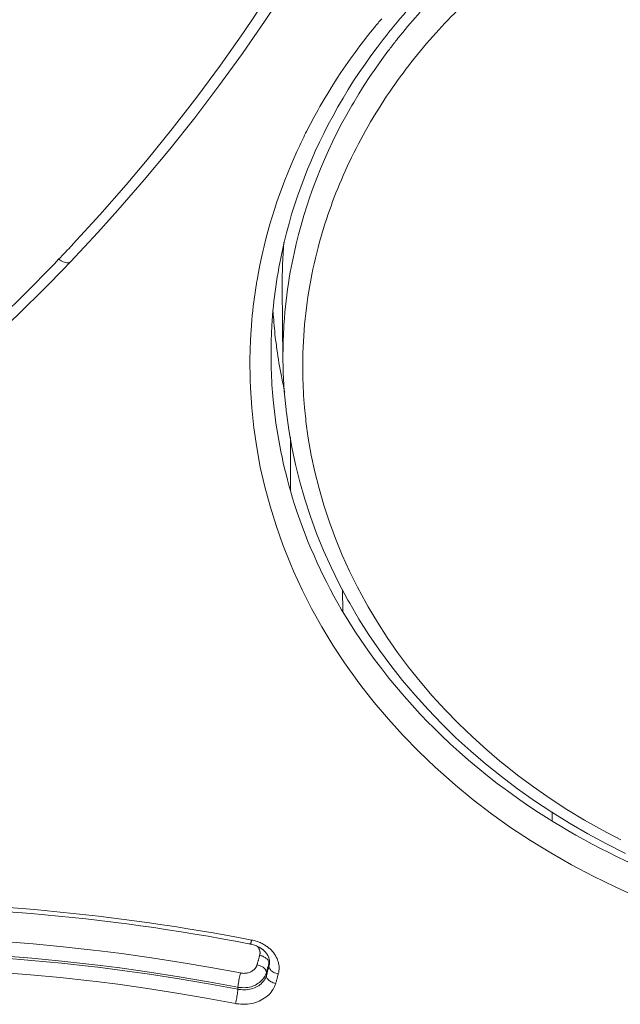
# Model space of a CAD drawing. Units: inches. Extents: x 31 to 749, y 30 to 1507.
# Drawn here: x 355 to 361, y 1437 to 1447 of the extents above; entities that cross this region are included whole.
import ezdxf

# ---------------------------------------------------------------- set-up
doc = ezdxf.new("R2010")
doc.units = ezdxf.units.IN
doc.header["$MEASUREMENT"] = 0
doc.layers.add('Layer 1', color=7, linetype='Continuous')

msp = doc.modelspace()

# ---------------------------------------------------------------- linework, layer by layer
at = {"layer": 'Layer 1', "color": 7, "lineweight": 15}
for points in [[(355.9882, 1444.3441), (356.2604, 1444.6349), (356.4581, 1444.8547), (356.7193, 1445.1551), (356.9735, 1445.4617), (357.2209, 1445.7732), (357.4613, 1446.0894), (357.6949, 1446.4112), (357.9216, 1446.7364), (358.14, 1447.0665)], [(356.0116, 1444.5178), (356.279, 1444.8099), (356.5401, 1445.1076), (356.7482, 1445.3556), (356.9976, 1445.6636), (357.2402, 1445.9771), (357.4758, 1446.2955), (357.7039, 1446.6193), (357.9251, 1446.9466)], [(358.1097, 1444.5385), (358.1324, 1444.6308), (358.1573, 1444.7231), (358.1834, 1444.8147), (358.2124, 1444.9057), (358.242, 1444.996), (358.273, 1445.0828), (358.3061, 1445.1724), (358.3419, 1445.2619), (358.3791, 1445.3515), (358.4184, 1445.4404), (358.4597, 1445.5293), (358.5025, 1445.6175), (358.5472, 1445.7057), (358.5941, 1445.7932), (358.6423, 1445.8807), (358.6933, 1445.9668), (358.745, 1446.0529), (358.7987, 1446.1384), (358.8545, 1446.2224), (358.9117, 1446.3058), (358.9703, 1446.3885), (359.0309, 1446.4705), (359.0923, 1446.5504), (359.1336, 1446.6028)], [(358.3309, 1445.6367), (358.3674, 1445.707), (358.4039, 1445.7766), (358.4425, 1445.8455), (358.4632, 1445.8827), (358.5031, 1445.9509), (358.5445, 1446.0192), (358.5858, 1446.0874), (358.6292, 1446.1549), (358.6733, 1446.2217), (358.7188, 1446.2886), (358.765, 1446.3547), (358.8125, 1446.4202), (358.8614, 1446.4856), (358.9104, 1446.5504), (358.9379, 1446.5855)], [(359.1446, 1446.4401), (359.1398, 1446.4333), (359.0778, 1446.3492), (359.0185, 1446.2658), (358.9606, 1446.1811), (358.9048, 1446.0963), (358.8511, 1446.0116), (358.7994, 1445.9254), (358.7801, 1445.8931), (358.7312, 1445.8062), (358.683, 1445.7181), (358.6368, 1445.6285), (358.5927, 1445.5389), (358.55, 1445.448), (358.5093, 1445.357), (358.4701, 1445.2654), (358.4329, 1445.173), (358.3984, 1445.0807), (358.3646, 1444.9877), (358.3336, 1444.894), (358.3047, 1444.801), (358.2771, 1444.7073), (358.2516, 1444.6142), (358.2282, 1444.5205), (358.2069, 1444.4268), (358.1876, 1444.3338), (358.1697, 1444.2408)], [(357.8403, 1444.1622), (357.8534, 1444.236), (357.8679, 1444.3097), (357.883, 1444.3841), (357.8996, 1444.4571), (357.9092, 1444.4971), (357.9278, 1444.5708), (357.9471, 1444.6446), (357.9678, 1444.7176), (357.9898, 1444.7906), (358.0126, 1444.8637), (358.0367, 1444.9367), (358.0622, 1445.0097), (358.0884, 1445.0814), (358.1159, 1445.1537), (358.1442, 1445.2261), (358.1738, 1445.2971), (358.2041, 1445.368), (358.2358, 1445.439), (358.2537, 1445.4769)], [(355.8697, 1444.3676), (355.8738, 1444.3648), (355.8842, 1444.3586), (355.8952, 1444.3524), (355.9069, 1444.3469), (355.9159, 1444.3428), (355.9283, 1444.3386), (355.9393, 1444.3352), (355.9496, 1444.3338), (355.9579, 1444.3331), (355.9662, 1444.3338), (355.9731, 1444.3352), (355.9786, 1444.3373), (355.9841, 1444.3407), (355.9882, 1444.3441)], [(350.4065, 1440.2844), (350.5284, 1440.3451), (350.8288, 1440.498), (351.1265, 1440.6565), (351.4207, 1440.8177), (351.7115, 1440.9845), (351.9981, 1441.1547), (352.2813, 1441.329), (352.5603, 1441.5081), (352.8353, 1441.69), (353.1067, 1441.8761), (353.3734, 1442.0663), (353.5112, 1442.1668), (353.7723, 1442.3639), (354.03, 1442.5637), (354.2843, 1442.7677), (354.5337, 1442.9758), (354.7797, 1443.1873), (355.0208, 1443.4029), (355.2579, 1443.6214), (355.4907, 1443.8432), (355.7188, 1444.0685), (355.9427, 1444.2966)], [(358.0973, 1443.3671), (358.0904, 1444.0954)], [(361.6175, 1438.0389), (361.3943, 1438.1388), (361.1765, 1438.2456), (360.9629, 1438.3579), (360.7555, 1438.4765), (360.5537, 1438.6005), (360.358, 1438.73), (360.1692, 1438.8651), (359.9859, 1439.0049), (359.8095, 1439.1489), (359.7764, 1439.1779), (359.6076, 1439.3281), (359.4457, 1439.4824), (359.2914, 1439.6409), (359.1439, 1439.8035), (359.0034, 1439.9696), (358.8697, 1440.1384), (358.8325, 1440.1894), (358.7085, 1440.363), (358.592, 1440.5401), (358.4825, 1440.7199), (358.3812, 1440.9025), (358.2882, 1441.0865), (358.202, 1441.2725), (358.1717, 1441.3442), (358.0959, 1441.5329), (358.0284, 1441.7245), (357.9685, 1441.9167), (357.9161, 1442.1103), (357.872, 1442.3047), (357.8362, 1442.4996), (357.8072, 1442.696), (357.7866, 1442.8931), (357.7735, 1443.0915), (357.7707, 1443.1707), (357.7686, 1443.3699), (357.7742, 1443.5676), (357.7879, 1443.764)], [(357.9795, 1443.5049), (357.9795, 1443.5035)], [(361.499, 1438.4723), (361.3088, 1438.5674), (361.1235, 1438.6673), (360.9423, 1438.7714), (360.7659, 1438.8809), (360.5943, 1438.9946), (360.4269, 1439.1117), (360.2657, 1439.2344), (360.1086, 1439.3605), (359.9611, 1439.4866), (359.8143, 1439.6202), (359.6731, 1439.758), (359.538, 1439.8986), (359.4085, 1440.0419), (359.2852, 1440.188), (359.1674, 1440.3368), (359.0564, 1440.4884), (358.951, 1440.6414), (358.8518, 1440.7971), (358.7595, 1440.9542), (358.7415, 1440.9859), (358.6554, 1441.1471), (358.5748, 1441.3111), (358.5004, 1441.4778), (358.4315, 1441.6466), (358.3695, 1441.8168), (358.3137, 1441.9877), (358.2641, 1442.1593), (358.2206, 1442.3315), (358.1848, 1442.5038), (358.1545, 1442.6753), (358.1311, 1442.8462)], [(358.3254, 1442.7566), (358.3488, 1442.5913), (358.3777, 1442.4252), (358.4136, 1442.2592), (358.4556, 1442.0924), (358.5038, 1441.9264), (358.5583, 1441.7603), (358.6189, 1441.5963), (358.6864, 1441.433), (358.7588, 1441.2718), (358.838, 1441.1126), (358.9221, 1440.9562), (358.9434, 1440.9183), (359.0344, 1440.7668), (359.1315, 1440.6159), (359.2349, 1440.467), (359.3437, 1440.3203), (359.4588, 1440.177), (359.5801, 1440.035), (359.7069, 1439.8958), (359.8398, 1439.7608), (359.9776, 1439.6278), (360.121, 1439.4983), (360.2698, 1439.3722), (360.2725, 1439.3708), (360.4269, 1439.2482), (360.5854, 1439.131), (360.7493, 1439.0173), (360.9175, 1438.9078), (361.0911, 1438.8031), (361.2689, 1438.7025), (361.4508, 1438.6067)], [(358.1703, 1442.0704), (358.1724, 1442.6023)], [(358.6912, 1440.8701), (358.6795, 1440.8894), (358.6409, 1440.9569), (358.603, 1441.0245), (358.5665, 1441.0927), (358.5314, 1441.1609), (358.5025, 1441.2181), (358.4687, 1441.287), (358.4363, 1441.3566), (358.4053, 1441.4268), (358.3743, 1441.4971), (358.3447, 1441.5674), (358.3171, 1441.6391), (358.2895, 1441.7107), (358.2634, 1441.7817), (358.2386, 1441.854), (358.2144, 1441.9257), (358.1917, 1441.998), (358.1703, 1442.0704)], [(358.6912, 1440.8701), (358.6899, 1441.0906)], [(360.7714, 1438.792), (360.7411, 1438.8113), (360.6343, 1438.8788), (360.5302, 1438.9484), (360.4269, 1439.0194), (360.3256, 1439.0924), (360.2257, 1439.1669), (360.1285, 1439.2426), (360.0328, 1439.3198), (359.9391, 1439.3984), (359.8474, 1439.4783), (359.7572, 1439.5603), (359.6697, 1439.643), (359.5842, 1439.727), (359.5422, 1439.7691), (359.4595, 1439.8552), (359.3789, 1439.9427), (359.3003, 1440.0309), (359.2239, 1440.1205), (359.1494, 1440.2114), (359.0778, 1440.3024), (359.0075, 1440.3954), (358.94, 1440.4884), (358.8745, 1440.5835), (358.8118, 1440.6779), (358.7512, 1440.7736), (358.6926, 1440.8701)], [(360.77, 1438.792), (360.7714, 1438.8837)], [(362.0895, 1438.1533), (362.004, 1438.1857), (361.9165, 1438.2188), (361.8297, 1438.2539), (361.7443, 1438.2897), (361.6671, 1438.3235), (361.5824, 1438.3607), (361.4976, 1438.3993), (361.4142, 1438.4393), (361.3316, 1438.4806), (361.2489, 1438.5219), (361.1669, 1438.5647), (361.0863, 1438.6088), (361.0063, 1438.6528), (360.9271, 1438.6983), (360.8486, 1438.7452), (360.77, 1438.792)], [(357.6756, 1437.2851), (357.3821, 1437.3396), (357.0872, 1437.3906), (356.7916, 1437.436), (356.4953, 1437.4774), (356.2755, 1437.5049), (356.2128, 1437.5132), (355.9145, 1437.5456), (355.6161, 1437.5738), (355.3171, 1437.5973), (355.0181, 1437.6166), (354.7184, 1437.6317), (354.4193, 1437.6421), (354.121, 1437.6483), (353.8226, 1437.6489), (353.525, 1437.6455), (353.228, 1437.6386), (352.9317, 1437.6262), (352.6368, 1437.6097), (352.3433, 1437.5883), (352.0505, 1437.5628)], [(357.759, 1437.5752), (357.7604, 1437.5752), (357.7618, 1437.5745), (357.7631, 1437.5745), (357.7645, 1437.5738), (357.7659, 1437.5738), (357.7673, 1437.5738), (357.7686, 1437.5738), (357.77, 1437.5732), (357.7714, 1437.5725), (357.7728, 1437.5725)], [(357.7866, 1437.6124), (357.7866, 1437.611), (357.7852, 1437.6069), (357.7838, 1437.6035), (357.7824, 1437.6), (357.7817, 1437.5959), (357.7804, 1437.5924), (357.779, 1437.5876), (357.7783, 1437.5828), (357.7783, 1437.5814), (357.7769, 1437.5766), (357.7755, 1437.5738), (357.7742, 1437.5725), (357.7742, 1437.5725), (357.7728, 1437.5725)], [(357.7728, 1437.5725), (357.7831, 1437.5704), (357.7935, 1437.5683), (357.8038, 1437.5649), (357.8141, 1437.5614), (357.8238, 1437.558), (357.8334, 1437.5546), (357.8431, 1437.5497), (357.8527, 1437.5449), (357.8624, 1437.5401), (357.8713, 1437.5353)], [(357.8121, 1437.6062), (357.8217, 1437.6035), (357.832, 1437.6007), (357.8417, 1437.5973), (357.8513, 1437.5938), (357.8617, 1437.5904), (357.8713, 1437.5862), (357.8803, 1437.5821), (357.8899, 1437.5773), (357.8996, 1437.5725), (357.9085, 1437.567)], [(357.9085, 1437.567), (357.9161, 1437.5628), (357.9244, 1437.5573), (357.9319, 1437.5525), (357.9395, 1437.547), (357.9471, 1437.5415), (357.9547, 1437.5353), (357.9616, 1437.5297), (357.9685, 1437.5235), (357.9754, 1437.5173), (357.9822, 1437.5105)], [(357.6501, 1437.1439), (357.358, 1437.1983), (357.0652, 1437.2486), (356.7716, 1437.2941), (356.4767, 1437.3354), (356.2583, 1437.363), (356.1977, 1437.3699), (355.9014, 1437.403), (355.6044, 1437.4312), (355.3075, 1437.4553), (355.0098, 1437.4746), (354.7122, 1437.4891), (354.4145, 1437.4994), (354.1175, 1437.5049), (353.8213, 1437.5063), (353.525, 1437.5036), (353.2294, 1437.496), (352.9352, 1437.4843), (352.6423, 1437.4677), (352.3495, 1437.4471), (352.0587, 1437.4216)], [(357.6501, 1437.1239), (357.3587, 1437.1783), (357.0658, 1437.228), (356.7723, 1437.2734), (356.4774, 1437.3148), (356.2583, 1437.3423), (356.1942, 1437.3499), (355.898, 1437.3823), (355.601, 1437.4105), (355.304, 1437.434), (355.0071, 1437.4533), (354.7094, 1437.4677), (354.4124, 1437.4781), (354.1155, 1437.4836), (353.8192, 1437.485), (353.5236, 1437.4815), (353.2287, 1437.4732), (352.9345, 1437.4615), (352.641, 1437.4443), (352.3495, 1437.4236), (352.0587, 1437.3981)], [(357.8458, 1437.549), (357.8486, 1437.5449), (357.8513, 1437.5408), (357.8541, 1437.5366), (357.8568, 1437.5325), (357.8589, 1437.5284), (357.861, 1437.5235), (357.8624, 1437.5187), (357.8644, 1437.5146), (357.8658, 1437.5098), (357.8672, 1437.5049)], [(357.8658, 1437.4608), (357.8651, 1437.4595), (357.8651, 1437.4581), (357.8644, 1437.456), (357.8637, 1437.4546), (357.8637, 1437.4533), (357.8637, 1437.4512), (357.863, 1437.4498), (357.8624, 1437.4484), (357.8624, 1437.4471), (357.8617, 1437.4457)], [(357.8672, 1437.5049), (357.8679, 1437.5008), (357.8686, 1437.4967), (357.8692, 1437.4918), (357.8692, 1437.487), (357.8692, 1437.4829), (357.8692, 1437.4788), (357.8686, 1437.4739), (357.8679, 1437.4691), (357.8672, 1437.465), (357.8658, 1437.4608)], [(357.8713, 1437.5353), (357.8734, 1437.5332), (357.8761, 1437.5311), (357.8789, 1437.5297), (357.8816, 1437.5284), (357.8844, 1437.5263), (357.8865, 1437.5242), (357.8892, 1437.5229), (357.8913, 1437.5208), (357.894, 1437.5187), (357.8968, 1437.5173)], [(357.9189, 1437.4967), (357.9202, 1437.4946), (357.9223, 1437.4925), (357.9244, 1437.4905), (357.9257, 1437.4884), (357.9278, 1437.4856), (357.9299, 1437.4843), (357.9313, 1437.4815), (357.9333, 1437.4794), (357.9347, 1437.4774), (357.9368, 1437.4746)], [(357.9368, 1437.4746), (357.9381, 1437.4726), (357.9395, 1437.4705), (357.9409, 1437.4677), (357.9423, 1437.4657), (357.9437, 1437.4636), (357.945, 1437.4608), (357.9464, 1437.4581), (357.9478, 1437.456), (357.9492, 1437.454), (357.9505, 1437.4512)], [(357.9822, 1437.5105), (357.9912, 1437.5015), (358.0029, 1437.4877), (358.0132, 1437.4732), (358.0229, 1437.4588), (358.0312, 1437.4436), (358.0387, 1437.4291), (358.0443, 1437.414), (358.0498, 1437.3988), (358.0539, 1437.383), (358.0567, 1437.3671), (358.058, 1437.354), (358.0587, 1437.3382), (358.058, 1437.3217), (358.0567, 1437.3058), (358.0546, 1437.29), (358.0511, 1437.2755)], [(357.8403, 1437.3671), (357.8389, 1437.3637), (357.8382, 1437.3609), (357.8369, 1437.3575), (357.8362, 1437.3547), (357.8348, 1437.352), (357.8334, 1437.3492), (357.8313, 1437.3465), (357.83, 1437.3437), (357.8279, 1437.341), (357.8265, 1437.3382)], [(357.8444, 1437.3823), (357.8437, 1437.3809), (357.8431, 1437.3795), (357.8431, 1437.3782), (357.8431, 1437.3768), (357.8424, 1437.3747), (357.8417, 1437.3733), (357.8417, 1437.3713), (357.841, 1437.3699), (357.8403, 1437.3685), (357.8403, 1437.3671)], [(357.8403, 1437.3671), (357.8499, 1437.3644), (357.861, 1437.3609), (357.872, 1437.3568), (357.8782, 1437.354), (357.8885, 1437.3485), (357.8989, 1437.3423), (357.9078, 1437.3354), (357.9147, 1437.3286), (357.9209, 1437.3217), (357.9257, 1437.3148), (357.9285, 1437.3079), (357.9313, 1437.3003)], [(357.8617, 1437.4457), (357.8596, 1437.4388), (357.8582, 1437.4326), (357.8568, 1437.4264), (357.8548, 1437.4202), (357.8527, 1437.414), (357.8513, 1437.4078), (357.8499, 1437.4016), (357.8479, 1437.3947), (357.8458, 1437.3892), (357.8444, 1437.3823)], [(357.8982, 1437.4505), (357.9051, 1437.4471), (357.9127, 1437.4436), (357.9195, 1437.4395), (357.9216, 1437.4381), (357.9285, 1437.4333), (357.9354, 1437.4278), (357.9409, 1437.4223), (357.9464, 1437.4154), (357.9512, 1437.4085), (357.9547, 1437.4016), (357.9574, 1437.3947)], [(357.9581, 1437.3837), (357.9561, 1437.3761), (357.954, 1437.3685), (357.9519, 1437.3602), (357.9499, 1437.3527), (357.9478, 1437.3451), (357.945, 1437.3368), (357.9437, 1437.3292), (357.9409, 1437.3217), (357.9388, 1437.3134), (357.9368, 1437.3051)], [(357.9505, 1437.4512), (357.9526, 1437.4464), (357.9547, 1437.4416), (357.9561, 1437.4374), (357.9574, 1437.4319), (357.9588, 1437.4271), (357.9602, 1437.4223), (357.9616, 1437.4167), (357.9623, 1437.4119), (357.9629, 1437.4071), (357.9636, 1437.4016)], [(357.9574, 1437.3947), (357.9574, 1437.394), (357.9574, 1437.3933), (357.9574, 1437.3919), (357.9574, 1437.3913), (357.9581, 1437.3906), (357.9581, 1437.3892), (357.9581, 1437.3878), (357.9581, 1437.3871), (357.9581, 1437.3864), (357.9581, 1437.3851), (357.9581, 1437.3837)], [(357.9581, 1437.352), (357.9581, 1437.3837)], [(357.9643, 1437.4264), (357.9643, 1437.425)], [(357.9643, 1437.3933), (357.9643, 1437.3926)], [(357.6246, 1436.9827), (357.3346, 1437.0364), (357.0438, 1437.086), (356.7517, 1437.1315), (356.4588, 1437.1728), (356.2418, 1437.2004), (356.1798, 1437.2073), (355.8849, 1437.2397), (355.59, 1437.2679), (355.2944, 1437.2913), (354.9988, 1437.3106), (354.7032, 1437.3251), (354.4076, 1437.3354), (354.1127, 1437.341), (353.8178, 1437.3423), (353.5236, 1437.3389), (353.2308, 1437.3313), (352.9379, 1437.3189), (352.6465, 1437.3024), (352.3564, 1437.2817), (352.067, 1437.2569)], [(357.6756, 1437.2851), (357.6756, 1437.2851), (357.6722, 1437.2707), (357.6687, 1437.2569), (357.666, 1437.2431), (357.6625, 1437.2293), (357.6605, 1437.2149), (357.6577, 1437.2004), (357.6556, 1437.1866), (357.6536, 1437.1721), (357.6515, 1437.1584), (357.6501, 1437.1439)], [(357.7528, 1437.2879), (357.7452, 1437.2858), (357.7376, 1437.2845), (357.7301, 1437.2831), (357.7218, 1437.2831), (357.7142, 1437.2824), (357.7066, 1437.2817), (357.6984, 1437.2824), (357.6908, 1437.2831), (357.6832, 1437.2845), (357.6756, 1437.2851)], [(357.8265, 1437.3382), (357.821, 1437.3306), (357.8155, 1437.3244), (357.8086, 1437.3175), (357.8017, 1437.312), (357.7941, 1437.3065), (357.7866, 1437.3017), (357.7783, 1437.2975), (357.77, 1437.2941), (357.7611, 1437.2907), (357.7528, 1437.2879)], [(357.9313, 1437.3003), (357.9313, 1437.3003), (357.9313, 1437.2996), (357.9319, 1437.2982), (357.9319, 1437.2969), (357.9319, 1437.2962), (357.9326, 1437.2955), (357.9326, 1437.2941), (357.9326, 1437.2927), (357.9326, 1437.292), (357.9326, 1437.2913), (357.9326, 1437.29)], [(357.9368, 1437.3051), (357.9361, 1437.3037), (357.9361, 1437.3024), (357.9354, 1437.301), (357.9354, 1437.2996), (357.9347, 1437.2975), (357.934, 1437.2962), (357.934, 1437.2948), (357.9333, 1437.2927), (357.9326, 1437.2913), (357.9326, 1437.29)], [(357.9326, 1437.2583), (357.9326, 1437.29)], [(357.9368, 1437.2741), (357.9361, 1437.2721), (357.9361, 1437.2707), (357.9354, 1437.2693), (357.9354, 1437.2679), (357.9347, 1437.2665), (357.934, 1437.2645), (357.934, 1437.2631), (357.9333, 1437.2617), (357.9326, 1437.2596), (357.9326, 1437.2583)], [(357.9581, 1437.352), (357.9561, 1437.3444), (357.954, 1437.3368), (357.9519, 1437.3286), (357.9499, 1437.321), (357.9478, 1437.3134), (357.945, 1437.3051), (357.9437, 1437.2975), (357.9409, 1437.29), (357.9388, 1437.2817), (357.9368, 1437.2741)], [(358.0511, 1437.2755), (358.0498, 1437.2755), (358.0381, 1437.2789), (358.0263, 1437.2824), (358.0146, 1437.2872), (358.007, 1437.2913), (357.996, 1437.2975), (357.9864, 1437.3044), (357.9781, 1437.3113), (357.9719, 1437.3189), (357.9671, 1437.3258), (357.9629, 1437.3327), (357.9602, 1437.3389), (357.9588, 1437.3458), (357.9581, 1437.352)], [(358.0511, 1437.2755), (358.0505, 1437.2734), (358.0498, 1437.2721), (358.0498, 1437.2707), (358.0491, 1437.2693), (358.0484, 1437.2679), (358.0484, 1437.2659), (358.0477, 1437.2645), (358.047, 1437.2631), (358.047, 1437.261), (358.0463, 1437.2596)], [(358.025, 1437.1811), (358.0208, 1437.1673), (358.0146, 1437.1522), (358.0077, 1437.1384), (358.0002, 1437.1239), (357.9905, 1437.1101), (357.9802, 1437.0964), (357.9685, 1437.0826), (357.9561, 1437.0695), (357.9423, 1437.0571), (357.9271, 1437.0454), (357.912, 1437.0337), (357.8954, 1437.024), (357.8782, 1437.0144), (357.8782, 1437.0144), (357.861, 1437.0061), (357.8431, 1436.9985), (357.8245, 1436.9923), (357.8052, 1436.9868), (357.7852, 1436.982), (357.7645, 1436.9785), (357.7438, 1436.9765), (357.7232, 1436.9751), (357.7011, 1436.9744), (357.6791, 1436.9758), (357.6577, 1436.9778), (357.6357, 1436.9806), (357.6246, 1436.9827)], [(357.9209, 1437.2596), (357.9147, 1437.2472), (357.9071, 1437.2362), (357.8982, 1437.2245), (357.8885, 1437.2135), (357.8775, 1437.2032), (357.8651, 1437.1921), (357.852, 1437.1832), (357.8382, 1437.1742), (357.8238, 1437.1659), (357.8127, 1437.1611), (357.7969, 1437.1549), (357.781, 1437.1494), (357.7638, 1437.1453), (357.7466, 1437.1425), (357.7294, 1437.1404), (357.7115, 1437.1391), (357.6935, 1437.1398), (357.6749, 1437.1404), (357.657, 1437.1425), (357.6501, 1437.1439)], [(357.9326, 1437.2583), (357.9285, 1437.2466), (357.9237, 1437.2348), (357.9175, 1437.2231), (357.9099, 1437.2114), (357.9009, 1437.2004), (357.8913, 1437.1894), (357.8803, 1437.179), (357.8686, 1437.1687), (357.8562, 1437.1591), (357.8424, 1437.1508), (357.8293, 1437.1439), (357.8141, 1437.137), (357.799, 1437.1315), (357.7831, 1437.1267), (357.7666, 1437.1232), (357.7494, 1437.1205), (357.7321, 1437.1184), (357.7142, 1437.1177), (357.6956, 1437.1177), (357.6777, 1437.1198), (357.6584, 1437.1225), (357.6501, 1437.1239)], [(358.025, 1437.1811), (358.0243, 1437.1811), (358.0126, 1437.1845), (358.0008, 1437.188), (357.9891, 1437.1935), (357.9809, 1437.1976), (357.9698, 1437.2038), (357.9609, 1437.21), (357.9526, 1437.2176), (357.9464, 1437.2245), (357.9409, 1437.2314), (357.9368, 1437.2383), (357.934, 1437.2452), (357.9326, 1437.2514), (357.9326, 1437.2583)], [(358.0463, 1437.2596), (358.0443, 1437.2521), (358.0422, 1437.2445), (358.0401, 1437.2362), (358.0381, 1437.228), (358.036, 1437.2204), (358.0332, 1437.2128), (358.0319, 1437.2045), (358.0291, 1437.1969), (358.027, 1437.1894), (358.025, 1437.1811)], [(357.6246, 1436.9827), (357.6246, 1436.9827), (357.6281, 1436.9971), (357.6315, 1437.0109), (357.6343, 1437.0254), (357.6377, 1437.0392), (357.6398, 1437.0529), (357.6426, 1437.0674), (357.6446, 1437.0819), (357.6467, 1437.0957), (357.6488, 1437.1094), (357.6501, 1437.1239)], [(357.6501, 1437.1239), (357.6501, 1437.1439)]]:
    msp.add_lwpolyline(points, dxfattribs=at)
for points in [[(359.8619, 1446.8708), (359.7771, 1446.7874), (359.6951, 1446.702), (359.6152, 1446.6131)], [(359.0778, 1446.7557), (359.053, 1446.7268), (359.0289, 1446.6978), (359.0047, 1446.6689)], [(359.3169, 1446.8205), (359.2934, 1446.7943), (359.27, 1446.7667), (359.2466, 1446.7399)], [(359.4595, 1446.8205), (359.392, 1446.7454), (359.3258, 1446.6689), (359.2624, 1446.5904)], [(359.0047, 1446.6689), (358.9827, 1446.6413), (358.96, 1446.6138), (358.9379, 1446.5855)], [(359.1825, 1446.6627), (359.1715, 1446.6496), (359.1612, 1446.6372), (359.1508, 1446.6241)], [(359.2466, 1446.7399), (359.2252, 1446.7144), (359.2032, 1446.6882), (359.1825, 1446.6627)], [(359.1508, 1446.6241), (359.1453, 1446.6172), (359.1391, 1446.6096), (359.1336, 1446.6028)], [(359.6152, 1446.6131), (359.4485, 1446.4284), (359.2948, 1446.2321), (359.1543, 1446.0267)], [(359.2624, 1446.5904), (359.2466, 1446.5711), (359.2307, 1446.5518), (359.2156, 1446.5318)], [(359.2156, 1446.5318), (359.1915, 1446.5015), (359.168, 1446.4705), (359.1446, 1446.4401)], [(359.1543, 1446.0267), (359.0041, 1445.8062), (358.8711, 1445.5747), (358.7567, 1445.3336)], [(358.3309, 1445.6367), (358.3185, 1445.6119), (358.3061, 1445.5871), (358.2937, 1445.561)], [(358.2937, 1445.561), (358.2799, 1445.5334), (358.2661, 1445.5051), (358.2537, 1445.4769)], [(358.7567, 1445.3336), (358.7422, 1445.3033), (358.7284, 1445.2729), (358.7147, 1445.2426)], [(358.7147, 1445.2426), (358.612, 1445.0153), (358.5273, 1444.7803), (358.4611, 1444.5398)], [(355.94, 1444.4413), (355.9641, 1444.4668), (355.9882, 1444.4923), (356.0116, 1444.5178)], [(358.107, 1444.5385), (358.0946, 1444.391), (358.089, 1444.2436), (358.0904, 1444.0954)], [(358.1097, 1444.5385), (358.1049, 1444.5178), (358.0994, 1444.4964), (358.0952, 1444.4751)], [(358.4611, 1444.5398), (358.3819, 1444.2546), (358.3309, 1443.9611), (358.3075, 1443.6648)], [(355.8697, 1444.3676), (355.8931, 1444.3924), (355.9166, 1444.4172), (355.94, 1444.4413)], [(358.0952, 1444.4751), (358.0387, 1444.2236), (358.0029, 1443.9679), (357.9871, 1443.7103)], [(354.4496, 1443.0295), (354.9457, 1443.4505), (355.4205, 1443.8977), (355.8697, 1444.3676)], [(355.9427, 1444.2966), (355.9579, 1444.3125), (355.9731, 1444.3283), (355.9882, 1444.3441)], [(358.1697, 1444.2408), (358.1435, 1444.0899), (358.1242, 1443.9376), (358.1118, 1443.7847)], [(357.8348, 1444.1292), (357.8148, 1444.0079), (357.799, 1443.8866), (357.7879, 1443.764)], [(357.8403, 1444.1622), (357.8382, 1444.1512), (357.8362, 1444.1402), (357.8348, 1444.1292)], [(357.9988, 1443.8481), (358.0015, 1443.8115), (358.0043, 1443.775), (358.007, 1443.7385)], [(358.007, 1443.7385), (358.0132, 1443.662), (358.0215, 1443.5862), (358.0319, 1443.5104)], [(358.1118, 1443.7847), (358.1042, 1443.6896), (358.1001, 1443.5952), (358.098, 1443.5008)], [(357.9871, 1443.7103), (357.9829, 1443.642), (357.9809, 1443.5731), (357.9795, 1443.5049)], [(358.3075, 1443.6648), (358.2951, 1443.5146), (358.2909, 1443.3644), (358.2937, 1443.2135)], [(357.9795, 1443.5035), (357.9781, 1443.4278), (357.9788, 1443.352), (357.9809, 1443.2762)], [(358.0319, 1443.5104), (358.0332, 1443.498), (358.0353, 1443.4849), (358.0367, 1443.4719)], [(358.0367, 1443.4719), (358.0491, 1443.3837), (358.0642, 1443.2948), (358.0815, 1443.2073)], [(358.098, 1443.5008), (358.0973, 1443.456), (358.0973, 1443.4112), (358.0973, 1443.3671)], [(358.0973, 1443.3671), (358.0994, 1443.2031), (358.109, 1443.0391), (358.1276, 1442.8758)], [(357.9809, 1443.2762), (357.9843, 1443.1742), (357.9905, 1443.0729), (358.0002, 1442.9716)], [(358.0815, 1443.2073), (358.0918, 1443.1542), (358.1028, 1443.1018), (358.1152, 1443.0502)], [(358.2937, 1443.2135), (358.2964, 1443.1074), (358.3019, 1443.0012), (358.3116, 1442.8958)], [(358.0002, 1442.9716), (358.0291, 1442.6664), (358.087, 1442.3639), (358.1724, 1442.0697)], [(358.1276, 1442.8758), (358.1283, 1442.8655), (358.1297, 1442.8559), (358.1311, 1442.8462)], [(358.3116, 1442.8958), (358.3143, 1442.8586), (358.3185, 1442.8228), (358.3226, 1442.7856)], [(358.3226, 1442.7856), (358.3233, 1442.7759), (358.3247, 1442.7663), (358.3254, 1442.7566)], [(357.759, 1437.5752), (356.3279, 1437.8522), (354.8706, 1437.9762), (353.4134, 1437.9452)], [(357.6543, 1437.6372), (356.3148, 1437.888), (354.9533, 1438.0065), (353.5897, 1437.99)], [(357.7866, 1437.6124), (357.7425, 1437.6207), (357.6984, 1437.629), (357.6543, 1437.6372)], [(357.8121, 1437.6062), (357.8031, 1437.6083), (357.7948, 1437.6104), (357.7866, 1437.6124)], [(357.8982, 1437.4505), (357.8878, 1437.4553), (357.8768, 1437.4588), (357.8658, 1437.4608)], [(357.9189, 1437.4967), (357.912, 1437.5036), (357.9044, 1437.5105), (357.8968, 1437.5173)], [(357.9581, 1437.3837), (357.9602, 1437.3919), (357.9616, 1437.3995), (357.9629, 1437.4078)], [(357.9581, 1437.352), (357.9616, 1437.3658), (357.9636, 1437.3789), (357.9643, 1437.3926)], [(357.9636, 1437.4016), (357.9636, 1437.3988), (357.9643, 1437.3961), (357.9643, 1437.3926)], [(357.9209, 1437.2596), (357.9257, 1437.2693), (357.9299, 1437.2796), (357.9326, 1437.29)]]:
    msp.add_open_spline(points, degree=3, dxfattribs=at)

doc.saveas('drawing.dxf')
